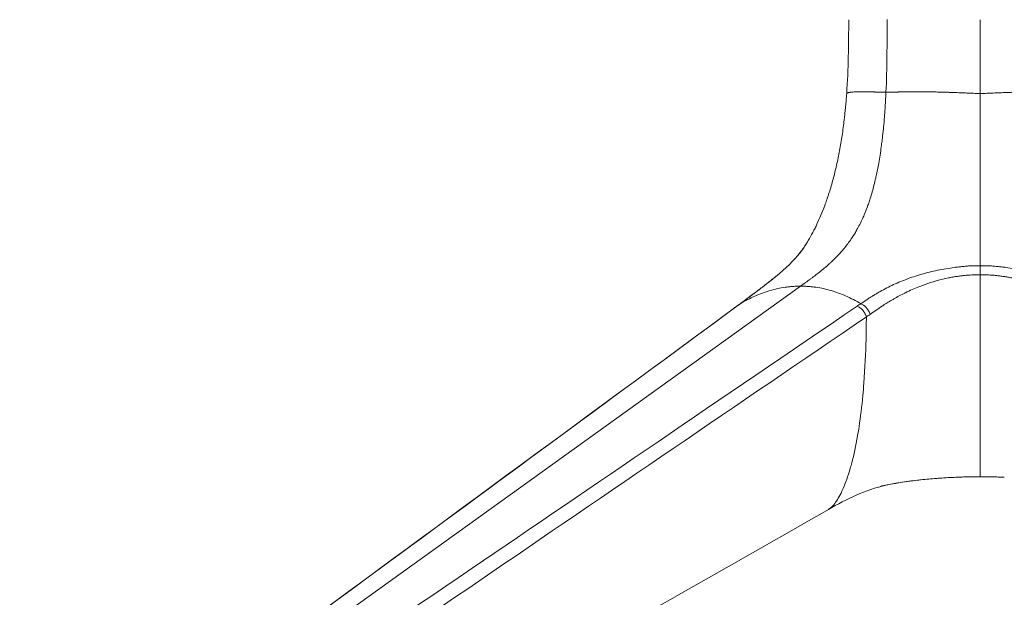
# Model space of a CAD drawing. Units: millimetres. Extents: x -15010 to -9553, y -7026 to 1023.
# Drawn here: x -13462 to -13229, y -1041 to -904 of the extents above; entities that cross this region are included whole.
import ezdxf

# ---------------------------------------------------------------- set-up
doc = ezdxf.new("R2010")
doc.units = ezdxf.units.MM
doc.layers.add('00', color=7, linetype='Continuous', lineweight=20)
doc.layers.add('ANNOTATION', color=7, linetype='Continuous', lineweight=9)

# ---------------------------------------------------------------- blocks, each defined once
blk = doc.blocks.new('ALI650SH_SIDE')
at = {"layer": '00'}
for p, q in [((-13259.75, -921.36), (-13259.75, -921.36)), ((-13266.85, -927.9), (-13266.85, -927.9)), ((-13283.05, -964.98), (-13283.05, -964.98)), ((-13258.56, -972.39), (-13258.56, -972.39)), ((-13266.53, -1013.59), (-13266.53, -1013.59)), ((-13266.39, -1013.22), (-13266.39, -1013.22))]:
    blk.add_line(p, q, dxfattribs=at)
for points in [[(-13266.27, -921.75), (-13265.85, -915.94), (-13265.83, -910.11), (-13265.77, -904.29)], [(-13256.99, -921.44), (-13256.73, -915.73), (-13256.74, -910), (-13256.69, -904.28)], [(-13279.85, -962.4), (-13279.85, -962.4), (-13279.85, -962.4), (-13279.85, -962.4)], [(-13292.44, -972.12), (-13292.17, -971.92), (-13291.9, -971.72), (-13291.64, -971.53)], [(-13292.44, -972.12), (-13292.45, -972.12), (-13292.45, -972.13), (-13292.45, -972.13)], [(-13292.44, -972.12), (-13292.45, -972.12), (-13292.45, -972.13), (-13292.45, -972.13)], [(-13236.04, -1012.23), (-13236.09, -1012.23), (-13236.15, -1012.23), (-13236.21, -1012.23)], [(-13234.75, -1012.23), (-13235.24, -1012.23), (-13235.72, -1012.23), (-13236.21, -1012.23)], [(-13233.29, -1012.23), (-13233.78, -1012.23), (-13234.26, -1012.23), (-13234.75, -1012.23)], [(-13233.46, -1012.23), (-13233.41, -1012.23), (-13233.35, -1012.23), (-13233.29, -1012.23)], [(-13269.61, -1019.15), (-13269.61, -1019.15), (-13269.61, -1019.15), (-13269.61, -1019.15)]]:
    blk.add_open_spline(points, degree=3, dxfattribs=at)
for points, knots in [([(-13266.27, -921.75), (-13266.3, -922.14), (-13266.33, -922.53), (-13266.36, -922.9), (-13266.37, -923.07), (-13266.39, -923.24), (-13266.4, -923.41), (-13266.4, -923.44), (-13266.41, -923.48), (-13266.41, -923.51)], [0.2114485, 0.2114485, 0.2114485, 0.2114485, 0.22849767, 0.22849767, 0.22849767, 0.23609073, 0.23609073, 0.23609073, 0.23774048, 0.23774048, 0.23774048, 0.23774048]), ([(-13266.85, -927.9), (-13266.85, -927.9), (-13266.85, -927.89), (-13266.85, -927.89), (-13266.85, -927.89), (-13266.85, -927.88), (-13266.85, -927.88), (-13266.85, -927.87), (-13266.85, -927.86), (-13266.85, -927.84), (-13266.84, -927.82), (-13266.84, -927.77), (-13266.83, -927.73), (-13266.82, -927.59), (-13266.81, -927.49), (-13266.76, -927.09), (-13266.73, -926.78), (-13266.59, -925.49), (-13266.49, -924.49), (-13266.41, -923.51)], [0, 0, 0, 0, 0.0010435, 0.0010435, 0.0020967, 0.0020967, 0.0036969, 0.0036969, 0.0063917, 0.0063917, 0.0116304, 0.0116304, 0.0233663, 0.0233663, 0.0539951, 0.0539951, 0.1458563, 0.1458563, 0.4440872, 0.4440872, 0.4440872, 0.4440872]), ([(-13266.85, -927.9), (-13266.87, -928.06), (-13266.89, -928.21), (-13266.91, -928.37), (-13266.99, -929), (-13267.07, -929.62), (-13267.15, -930.24), (-13267.24, -930.86), (-13267.33, -931.47), (-13267.42, -932.08), (-13267.61, -933.29), (-13267.82, -934.48), (-13268.04, -935.64), (-13268.26, -936.81), (-13268.5, -937.96), (-13268.76, -939.08), (-13269.02, -940.2), (-13269.29, -941.29), (-13269.59, -942.37), (-13269.73, -942.89), (-13269.88, -943.4), (-13270.03, -943.9), (-13270.03, -943.92), (-13270.04, -943.94), (-13270.05, -943.96), (-13270.2, -944.49), (-13270.37, -945.01), (-13270.53, -945.52), (-13270.57, -945.65), (-13270.62, -945.78), (-13270.66, -945.91), (-13270.7, -946.03), (-13270.74, -946.16), (-13270.79, -946.29), (-13270.81, -946.35), (-13270.83, -946.42), (-13270.85, -946.47), (-13270.87, -946.53), (-13270.88, -946.58), (-13270.9, -946.63), (-13270.93, -946.73), (-13270.97, -946.83), (-13271.01, -946.93), (-13271.08, -947.14), (-13271.15, -947.34), (-13271.22, -947.54), (-13271.29, -947.74), (-13271.36, -947.94), (-13271.44, -948.13), (-13271.45, -948.16), (-13271.46, -948.18), (-13271.47, -948.21), (-13271.75, -948.97), (-13272.04, -949.71), (-13272.34, -950.42), (-13272.65, -951.16), (-13272.97, -951.87), (-13273.29, -952.56), (-13273.44, -952.88), (-13273.59, -953.19), (-13273.74, -953.49), (-13273.92, -953.85), (-13274.11, -954.21), (-13274.29, -954.56), (-13274.63, -955.2), (-13274.98, -955.82), (-13275.33, -956.41), (-13275.47, -956.65), (-13275.62, -956.89), (-13275.76, -957.13), (-13275.95, -957.43), (-13276.15, -957.74), (-13276.34, -958.03), (-13276.42, -958.15), (-13276.5, -958.27), (-13276.58, -958.39)], [0.3038149, 0.3038149, 0.3038149, 0.3038149, 0.3100174, 0.3100174, 0.3100174, 0.3346597, 0.3346597, 0.3346597, 0.3593019, 0.3593019, 0.3593019, 0.4085864, 0.4085864, 0.4085864, 0.4578708, 0.4578708, 0.4578708, 0.5071553, 0.5071553, 0.5071553, 0.5308174, 0.5308174, 0.5308174, 0.5317975, 0.5317975, 0.5317975, 0.5564398, 0.5564398, 0.5564398, 0.5626003, 0.5626003, 0.5626003, 0.5687609, 0.5687609, 0.5687609, 0.5718412, 0.5718412, 0.5718412, 0.5749215, 0.5749215, 0.5749215, 0.581082, 0.581082, 0.581082, 0.5934031, 0.5934031, 0.5934031, 0.6057242, 0.6057242, 0.6057242, 0.6072316, 0.6072316, 0.6072316, 0.6550087, 0.6550087, 0.6550087, 0.7042932, 0.7042932, 0.7042932, 0.7267327, 0.7267327, 0.7267327, 0.7535777, 0.7535777, 0.7535777, 0.8028621, 0.8028621, 0.8028621, 0.8229917, 0.8229917, 0.8229917, 0.8494317, 0.8494317, 0.8494317, 0.8602365, 0.8602365, 0.8602365, 0.8602365]), ([(-13283.05, -964.98), (-13280.65, -963.04), (-13278.71, -961.13), (-13276.98, -958.95), (-13276.68, -958.53), (-13276.51, -958.28), (-13276.48, -958.24), (-13276.47, -958.23), (-13276.47, -958.23), (-13276.47, -958.23)], [0, 0, 0, 0, 1.214667, 1.214667, 1.521059, 1.521059, 1.592609, 1.592609, 1.608927, 1.608927, 1.608927, 1.608927]), ([(-13283.05, -964.98), (-13280.65, -963.04), (-13278.71, -961.13), (-13277.01, -958.99), (-13276.74, -958.61), (-13276.58, -958.39)], [0, 0, 0, 0, 1.214667, 1.214667, 1.493718, 1.493718, 1.493718, 1.493718]), ([(-13291.61, -971.51), (-13291.6, -971.5), (-13291.6, -971.5), (-13291.55, -971.46), (-13291.5, -971.43), (-13291.33, -971.3), (-13291.2, -971.2), (-13290.68, -970.82), (-13290.29, -970.53), (-13288.76, -969.4), (-13287.66, -968.57), (-13285.99, -967.29), (-13285.36, -966.81), (-13284.48, -966.12), (-13284.2, -965.89), (-13283.78, -965.56), (-13283.64, -965.45), (-13283.43, -965.29), (-13283.36, -965.23), (-13283.25, -965.14), (-13283.22, -965.11), (-13283.16, -965.07), (-13283.14, -965.05), (-13283.11, -965.03), (-13283.1, -965.02), (-13283.08, -965.01), (-13283.08, -965), (-13283.07, -964.99), (-13283.06, -964.99), (-13283.05, -964.98), (-13283.05, -964.98), (-13283.05, -964.98)], [0.006452, 0.006452, 0.006452, 0.006452, 0.0104, 0.0104, 0.032, 0.032, 0.0968, 0.0968, 0.291206, 0.291206, 0.875143, 0.875143, 1.253825, 1.253825, 1.443917, 1.443917, 1.538913, 1.538913, 1.586408, 1.586408, 1.610212, 1.610212, 1.622191, 1.622191, 1.628257, 1.628257, 1.631354, 1.631354, 1.632947, 1.632947, 1.634605, 1.634605, 1.634605, 1.634605]), ([(-13292.2, -971.97), (-13292.06, -971.87), (-13291.93, -971.77), (-13291.8, -971.67), (-13291.66, -971.57), (-13291.53, -971.47), (-13291.39, -971.37)], [-0.1323645, -0.1323645, -0.1323645, -0.1323645, -0.0661822, -0.0661822, -0.0661822, 0.0000201, 0.0000201, 0.0000201, 0.0000201]), ([(-13263.83, -971.97), (-13263.68, -971.87), (-13263.54, -971.77), (-13263.39, -971.67), (-13263.25, -971.57), (-13263.1, -971.47), (-13262.96, -971.37)], [-0.1323645, -0.1323645, -0.1323645, -0.1323645, -0.0661822, -0.0661822, -0.0661822, 0.0000201, 0.0000201, 0.0000201, 0.0000201]), ([(-13461.59, -1096.44), (-13441.34, -1081.56), (-13421.1, -1066.68), (-13364.73, -1025.25), (-13328.6, -998.7), (-13292.45, -972.13)], [0.012218, 0.012218, 0.012218, 0.012218, 10, 10, 27.832546, 27.832546, 27.832546, 27.832546]), ([(-13240.46, -1012.35), (-13243.02, -1012.47), (-13245.46, -1012.64), (-13251.01, -1013.18), (-13254.04, -1013.6), (-13261.95, -1015.31), (-13266.25, -1017.47), (-13270.59, -1019.95)], [0, 0, 0, 0, 0.809098, 0.809098, 1.940684, 1.940684, 3.919501, 3.919501, 3.919501, 3.919501]), ([(-13240.46, -1012.35), (-13241.64, -1012.41), (-13242.95, -1012.48), (-13244.34, -1012.58), (-13244.74, -1012.6), (-13245.14, -1012.64), (-13245.55, -1012.67), (-13246.75, -1012.76), (-13247.98, -1012.88), (-13249.23, -1013.01), (-13249.35, -1013.03), (-13249.46, -1013.04), (-13249.57, -1013.05), (-13250.94, -1013.21), (-13252.3, -1013.38), (-13253.63, -1013.59), (-13253.82, -1013.62), (-13254.02, -1013.65), (-13254.21, -1013.68), (-13255.33, -1013.87), (-13256.42, -1014.07), (-13257.47, -1014.3), (-13257.78, -1014.37), (-13258.08, -1014.44), (-13258.39, -1014.51)], [0.3236038, 0.3236038, 0.3236038, 0.3236038, 0.4608296, 0.4608296, 0.4608296, 0.5, 0.5, 0.5, 0.6145465, 0.6145465, 0.6145465, 0.625, 0.625, 0.625, 0.75, 0.75, 0.75, 0.7682187, 0.7682187, 0.7682187, 0.8749999, 0.8749999, 0.8749999, 0.9066741, 0.9066741, 0.9066741, 0.9066741]), ([(-13236.21, -1012.23), (-13236.37, -1012.24), (-13236.54, -1012.24), (-13236.73, -1012.24), (-13237.29, -1012.25), (-13237.94, -1012.26), (-13238.67, -1012.29), (-13239.1, -1012.3), (-13239.56, -1012.32), (-13240.04, -1012.34), (-13240.18, -1012.34), (-13240.32, -1012.35), (-13240.46, -1012.35)], [0.1223858, 0.1223858, 0.1223858, 0.1223858, 0.1536368, 0.1536368, 0.1536368, 0.25, 0.25, 0.25, 0.3072212, 0.3072212, 0.3072212, 0.3236038, 0.3236038, 0.3236038, 0.3236038]), ([(-13233.29, -1012.23), (-13233.13, -1012.24), (-13232.96, -1012.24), (-13232.77, -1012.24), (-13232.21, -1012.25), (-13231.56, -1012.26), (-13230.83, -1012.29), (-13230.4, -1012.3), (-13229.94, -1012.32), (-13229.46, -1012.34), (-13229.32, -1012.34), (-13229.18, -1012.35), (-13229.04, -1012.35)], [0.1223858, 0.1223858, 0.1223858, 0.1223858, 0.1536368, 0.1536368, 0.1536368, 0.25, 0.25, 0.25, 0.3072212, 0.3072212, 0.3072212, 0.3236038, 0.3236038, 0.3236038, 0.3236038]), ([(-13270.59, -1019.95), (-13292.56, -1032.51), (-13314.83, -1045.13), (-13375.34, -1079.17), (-13413.94, -1100.42), (-13450.8, -1121.99)], [0, 0, 0, 0, 10.000623, 10.000623, 27.006221, 27.006221, 27.006221, 27.006221])]:
    blk.add_open_spline(points, degree=3, knots=knots, dxfattribs=at)
at = {"layer": 'ANNOTATION'}
for p, q in [((-13266.85, -927.9), (-13266.85, -927.9)), ((-13453.95, -1094.23), (-13277.18, -967.23)), ((-13264.14, -970.69), (-13264.14, -970.69)), ((-13262.83, -972.57), (-13262.83, -972.57)), ((-13261.7, -972.23), (-13261.7, -972.23)), ((-13262.47, -993.22), (-13262.47, -993.22))]:
    blk.add_line(p, q, dxfattribs=at)
for points in [[(-13234.75, -921.75), (-13234.75, -915.94), (-13234.75, -910.11), (-13234.75, -904.29)], [(-13279.85, -962.4), (-13279.85, -962.4), (-13279.85, -962.4), (-13279.85, -962.4)], [(-13292.2, -971.97), (-13292.28, -972.01), (-13292.36, -972.06), (-13292.44, -972.12)], [(-13291.83, -971.69), (-13291.83, -971.69), (-13291.83, -971.69), (-13291.83, -971.69)], [(-13291.64, -971.53), (-13291.56, -971.47), (-13291.48, -971.42), (-13291.39, -971.37)], [(-13263.83, -971.97), (-13263.6, -972.07), (-13263.15, -972.27), (-13262.46, -972.88), (-13261.92, -973.68), (-13261.72, -974.21), (-13261.62, -974.48)], [(-13292.45, -972.13), (-13292.47, -972.14), (-13292.48, -972.15), (-13292.49, -972.16)], [(-13260.76, -973.89), (-13261.05, -974.08), (-13261.33, -974.28), (-13261.62, -974.48)], [(-13261.62, -974.48), (-13292.06, -995.2), (-13352.93, -1036.72), (-13413.8, -1078.27), (-13444.24, -1098.99)], [(-13269.52, -1019.05), (-13269.52, -1019.05), (-13269.52, -1019.05), (-13269.52, -1019.05)]]:
    blk.add_open_spline(points, degree=3, dxfattribs=at)
for points, knots in [([(-13277.18, -967.23), (-13276.8, -966.96), (-13276.42, -966.68), (-13276.04, -966.41), (-13276.03, -966.41), (-13276.02, -966.4), (-13276.01, -966.39), (-13275.62, -966.11), (-13275.23, -965.83), (-13274.85, -965.55), (-13274.76, -965.48), (-13274.67, -965.41), (-13274.57, -965.34), (-13274.48, -965.27), (-13274.38, -965.2), (-13274.29, -965.13), (-13274.2, -965.06), (-13274.12, -965), (-13274.04, -964.94), (-13274.03, -964.93), (-13274.03, -964.93), (-13274.02, -964.92), (-13273.94, -964.87), (-13273.87, -964.81), (-13273.79, -964.75), (-13273.44, -964.48), (-13273.09, -964.21), (-13272.72, -963.92), (-13272.54, -963.78), (-13272.36, -963.63), (-13272.17, -963.48), (-13271.98, -963.33), (-13271.79, -963.17), (-13271.6, -963.01), (-13271.23, -962.7), (-13270.89, -962.41), (-13270.55, -962.11), (-13270.43, -962), (-13270.32, -961.9), (-13270.2, -961.8), (-13270.01, -961.62), (-13269.82, -961.44), (-13269.63, -961.27), (-13269.6, -961.24), (-13269.57, -961.21), (-13269.54, -961.18), (-13269.22, -960.87), (-13268.9, -960.56), (-13268.59, -960.24), (-13268.56, -960.2), (-13268.52, -960.16), (-13268.48, -960.12), (-13268.21, -959.84), (-13267.95, -959.56), (-13267.7, -959.28), (-13267.68, -959.26), (-13267.66, -959.23), (-13267.64, -959.21), (-13267.63, -959.2), (-13267.63, -959.2), (-13267.62, -959.19), (-13267.38, -958.92), (-13267.15, -958.64), (-13266.9, -958.35), (-13266.89, -958.33), (-13266.88, -958.32), (-13266.86, -958.3), (-13266.58, -957.96), (-13266.29, -957.59), (-13266.02, -957.22), (-13265.74, -956.84), (-13265.47, -956.47), (-13265.21, -956.08), (-13264.87, -955.58), (-13264.54, -955.06), (-13264.22, -954.53), (-13264.05, -954.24), (-13263.88, -953.94), (-13263.71, -953.63), (-13263.24, -952.78), (-13262.8, -951.89), (-13262.39, -950.96), (-13262.3, -950.76), (-13262.21, -950.56), (-13262.13, -950.36), (-13261.81, -949.62), (-13261.52, -948.85), (-13261.24, -948.07), (-13261.18, -947.91), (-13261.13, -947.76), (-13261.07, -947.6), (-13260.95, -947.25), (-13260.83, -946.9), (-13260.72, -946.54), (-13260.55, -946.02), (-13260.39, -945.48), (-13260.24, -944.96), (-13260.09, -944.43), (-13259.95, -943.91), (-13259.82, -943.38), (-13259.68, -942.84), (-13259.55, -942.29), (-13259.42, -941.72), (-13259.38, -941.55), (-13259.34, -941.38), (-13259.3, -941.2), (-13259.09, -940.23), (-13258.89, -939.22), (-13258.7, -938.16), (-13258.48, -936.93), (-13258.28, -935.64), (-13258.1, -934.29), (-13258.07, -934.08), (-13258.04, -933.86), (-13258.01, -933.64), (-13257.95, -933.18), (-13257.89, -932.71), (-13257.84, -932.24), (-13257.76, -931.54), (-13257.68, -930.83), (-13257.61, -930.1), (-13257.54, -929.38), (-13257.47, -928.64), (-13257.41, -927.89), (-13257.38, -927.52), (-13257.35, -927.14), (-13257.32, -926.75), (-13257.29, -926.37), (-13257.26, -925.97), (-13257.24, -925.62), (-13257.22, -925.45), (-13257.21, -925.28), (-13257.2, -925.11), (-13257.19, -924.95), (-13257.18, -924.77), (-13257.17, -924.6), (-13257.15, -924.26), (-13257.13, -923.91), (-13257.11, -923.56), (-13257.07, -922.87), (-13257.03, -922.16), (-13256.99, -921.44)], [0, 0, 0, 0, 0.0243968, 0.0243968, 0.0243968, 0.0250645, 0.0250645, 0.0250645, 0.050129, 0.050129, 0.050129, 0.0563952, 0.0563952, 0.0563952, 0.0626613, 0.0626613, 0.0626613, 0.0689274, 0.0689274, 0.0689274, 0.0694557, 0.0694557, 0.0694557, 0.0751936, 0.0751936, 0.0751936, 0.1002581, 0.1002581, 0.1002581, 0.1127903, 0.1127903, 0.1127903, 0.1253226, 0.1253226, 0.1253226, 0.1503871, 0.1503871, 0.1503871, 0.1588806, 0.1588806, 0.1588806, 0.1731648, 0.1731648, 0.1731648, 0.1754516, 0.1754516, 0.1754516, 0.2005162, 0.2005162, 0.2005162, 0.2036896, 0.2036896, 0.2036896, 0.2255807, 0.2255807, 0.2255807, 0.2275173, 0.2275173, 0.2275173, 0.2278601, 0.2278601, 0.2278601, 0.2494088, 0.2494088, 0.2494088, 0.2506452, 0.2506452, 0.2506452, 0.2757097, 0.2757097, 0.2757097, 0.3007742, 0.3007742, 0.3007742, 0.3330491, 0.3330491, 0.3330491, 0.3509033, 0.3509033, 0.3509033, 0.4010323, 0.4010323, 0.4010323, 0.4117437, 0.4117437, 0.4117437, 0.4511613, 0.4511613, 0.4511613, 0.458924, 0.458924, 0.458924, 0.4762259, 0.4762259, 0.4762259, 0.5012904, 0.5012904, 0.5012904, 0.5263549, 0.5263549, 0.5263549, 0.5514194, 0.5514194, 0.5514194, 0.558964, 0.558964, 0.558964, 0.6015485, 0.6015485, 0.6015485, 0.6516775, 0.6516775, 0.6516775, 0.659684, 0.659684, 0.659684, 0.676742, 0.676742, 0.676742, 0.7018065, 0.7018065, 0.7018065, 0.7268711, 0.7268711, 0.7268711, 0.7394033, 0.7394033, 0.7394033, 0.7519356, 0.7519356, 0.7519356, 0.7582017, 0.7582017, 0.7582017, 0.7644678, 0.7644678, 0.7644678, 0.7770001, 0.7770001, 0.7770001, 0.8020646, 0.8020646, 0.8020646, 0.8020646]), ([(-13266.27, -921.75), (-13266.27, -921.72), (-13266.26, -921.67), (-13266.17, -921.61), (-13266.02, -921.55), (-13265.86, -921.51), (-13265.74, -921.49), (-13265.65, -921.47), (-13265.6, -921.47), (-13265.56, -921.46), (-13265.49, -921.45), (-13265.41, -921.44), (-13265.26, -921.42), (-13265.05, -921.4), (-13264.71, -921.37), (-13264.43, -921.35), (-13264.21, -921.34), (-13264.11, -921.34), (-13264.03, -921.34), (-13263.98, -921.34), (-13263.95, -921.34), (-13263.88, -921.34), (-13263.87, -921.34), (-13263.85, -921.34), (-13263.78, -921.34), (-13263.63, -921.34), (-13263.4, -921.33), (-13263.11, -921.33), (-13262.57, -921.33), (-13261.9, -921.33), (-13261.19, -921.34), (-13260.61, -921.35), (-13260.13, -921.36), (-13259.91, -921.36), (-13259.81, -921.36), (-13259.78, -921.36), (-13259.72, -921.36), (-13259.62, -921.37), (-13259.47, -921.37), (-13259.32, -921.37), (-13259.1, -921.37), (-13258.86, -921.38), (-13258.52, -921.39), (-13257.91, -921.4), (-13257.36, -921.42), (-13256.99, -921.44)], [0, 0, 0, 0, 0.0625, 0.125, 0.1875, 0.21875, 0.25, 0.265625, 0.2734375, 0.28125, 0.2890625, 0.296875, 0.3125, 0.34375, 0.375, 0.4375, 0.453125, 0.46875, 0.484375, 0.4921875, 0.4960938, 0.5, 0.5078125, 0.515625, 0.53125, 0.5625, 0.578125, 0.59375, 0.625, 0.6875, 0.71875, 0.75, 0.78125, 0.8125, 0.8203125, 0.828125, 0.8359375, 0.84375, 0.8515625, 0.859375, 0.875, 0.890625, 0.90625, 0.9375, 0.9999777, 0.9999777, 0.9999777, 0.9999777]), ([(-13234.75, -921.75), (-13235.27, -921.72), (-13236.31, -921.67), (-13237.86, -921.61), (-13239.14, -921.55), (-13240.16, -921.51), (-13240.78, -921.49), (-13241.23, -921.47), (-13241.47, -921.47), (-13241.67, -921.46), (-13241.95, -921.45), (-13242.28, -921.44), (-13242.86, -921.42), (-13243.61, -921.4), (-13244.7, -921.37), (-13245.49, -921.35), (-13246.05, -921.34), (-13246.31, -921.34), (-13246.51, -921.34), (-13246.64, -921.34), (-13246.72, -921.34), (-13246.87, -921.34), (-13246.9, -921.34), (-13246.95, -921.34), (-13247.12, -921.34), (-13247.47, -921.34), (-13247.97, -921.33), (-13248.58, -921.33), (-13249.64, -921.33), (-13250.82, -921.33), (-13251.94, -921.34), (-13252.8, -921.35), (-13253.44, -921.36), (-13253.73, -921.36), (-13253.86, -921.36), (-13253.9, -921.36), (-13253.97, -921.36), (-13254.11, -921.37), (-13254.3, -921.37), (-13254.48, -921.37), (-13254.73, -921.37), (-13255.02, -921.38), (-13255.41, -921.39), (-13256.07, -921.4), (-13256.63, -921.42), (-13256.99, -921.44)], [0, 0, 0, 0, 0.0625, 0.125, 0.1875, 0.21875, 0.25, 0.265625, 0.273438, 0.28125, 0.289062, 0.296875, 0.3125, 0.34375, 0.375, 0.4375, 0.453125, 0.46875, 0.484375, 0.492188, 0.496094, 0.5, 0.507812, 0.515625, 0.53125, 0.5625, 0.578125, 0.59375, 0.625, 0.6875, 0.71875, 0.75, 0.78125, 0.8125, 0.820312, 0.828125, 0.835938, 0.84375, 0.851562, 0.859375, 0.875, 0.890625, 0.90625, 0.9375, 1, 1, 1, 1]), ([(-13234.75, -921.75), (-13234.75, -922.14), (-13234.75, -922.53), (-13234.75, -922.9), (-13234.75, -923.07), (-13234.75, -923.24), (-13234.75, -923.41), (-13234.75, -923.67), (-13234.75, -923.94), (-13234.75, -924.2), (-13234.75, -924.47), (-13234.75, -924.73), (-13234.75, -924.98), (-13234.75, -925.24), (-13234.75, -925.49), (-13234.75, -925.74), (-13234.75, -925.87), (-13234.75, -925.99), (-13234.75, -926.11), (-13234.75, -926.23), (-13234.75, -926.34), (-13234.75, -926.48), (-13234.75, -926.62), (-13234.75, -926.79), (-13234.75, -926.95), (-13234.75, -927.11), (-13234.75, -927.27), (-13234.75, -927.43), (-13234.75, -927.74), (-13234.75, -928.06), (-13234.75, -928.37), (-13234.75, -929), (-13234.75, -929.62), (-13234.75, -930.24), (-13234.75, -930.86), (-13234.75, -931.47), (-13234.75, -932.08), (-13234.75, -933.29), (-13234.75, -934.48), (-13234.75, -935.64), (-13234.75, -936.81), (-13234.75, -937.96), (-13234.75, -939.08), (-13234.75, -940.2), (-13234.75, -941.29), (-13234.75, -942.37), (-13234.75, -942.89), (-13234.75, -943.4), (-13234.75, -943.9), (-13234.75, -943.92), (-13234.75, -943.94), (-13234.75, -943.96), (-13234.75, -944.49), (-13234.75, -945.01), (-13234.75, -945.52), (-13234.75, -945.65), (-13234.75, -945.78), (-13234.75, -945.91), (-13234.75, -946.03), (-13234.75, -946.16), (-13234.75, -946.29), (-13234.75, -946.35), (-13234.75, -946.42), (-13234.75, -946.47), (-13234.75, -946.53), (-13234.75, -946.58), (-13234.75, -946.63), (-13234.75, -946.73), (-13234.75, -946.83), (-13234.75, -946.93), (-13234.75, -947.14), (-13234.75, -947.34), (-13234.75, -947.54), (-13234.75, -947.74), (-13234.75, -947.94), (-13234.75, -948.13), (-13234.75, -948.16), (-13234.75, -948.18), (-13234.75, -948.21), (-13234.75, -948.97), (-13234.75, -949.71), (-13234.75, -950.42), (-13234.76, -951.16), (-13234.76, -951.87), (-13234.76, -952.56), (-13234.76, -952.88), (-13234.76, -953.19), (-13234.76, -953.49), (-13234.76, -953.85), (-13234.76, -954.21), (-13234.76, -954.56), (-13234.76, -955.2), (-13234.76, -955.82), (-13234.76, -956.41), (-13234.76, -956.65), (-13234.76, -956.89), (-13234.76, -957.13), (-13234.76, -957.43), (-13234.76, -957.74), (-13234.76, -958.03), (-13234.76, -958.61), (-13234.76, -959.16), (-13234.75, -959.69), (-13234.75, -960.64), (-13234.75, -961.52), (-13234.75, -962.3), (-13234.75, -962.33), (-13234.75, -962.36), (-13234.75, -962.4)], [0.2114485, 0.2114485, 0.2114485, 0.2114485, 0.2284977, 0.2284977, 0.2284977, 0.2360907, 0.2360907, 0.2360907, 0.2484119, 0.2484119, 0.2484119, 0.260733, 0.260733, 0.260733, 0.2730541, 0.2730541, 0.2730541, 0.2792146, 0.2792146, 0.2792146, 0.2853752, 0.2853752, 0.2853752, 0.2915358, 0.2915358, 0.2915358, 0.2976963, 0.2976963, 0.2976963, 0.3100174, 0.3100174, 0.3100174, 0.3346597, 0.3346597, 0.3346597, 0.3593019, 0.3593019, 0.3593019, 0.4085864, 0.4085864, 0.4085864, 0.4578708, 0.4578708, 0.4578708, 0.5071553, 0.5071553, 0.5071553, 0.5308174, 0.5308174, 0.5308174, 0.5317975, 0.5317975, 0.5317975, 0.5564398, 0.5564398, 0.5564398, 0.5626003, 0.5626003, 0.5626003, 0.5687609, 0.5687609, 0.5687609, 0.5718412, 0.5718412, 0.5718412, 0.5749215, 0.5749215, 0.5749215, 0.581082, 0.581082, 0.581082, 0.5934031, 0.5934031, 0.5934031, 0.6057242, 0.6057242, 0.6057242, 0.6072316, 0.6072316, 0.6072316, 0.6550087, 0.6550087, 0.6550087, 0.7042932, 0.7042932, 0.7042932, 0.7267327, 0.7267327, 0.7267327, 0.7535777, 0.7535777, 0.7535777, 0.8028621, 0.8028621, 0.8028621, 0.8229917, 0.8229917, 0.8229917, 0.8494317, 0.8494317, 0.8494317, 0.9014311, 0.9014311, 0.9014311, 0.995936, 0.995936, 0.995936, 1, 1, 1, 1]), ([(-13234.75, -921.75), (-13234.23, -921.72), (-13233.19, -921.67), (-13231.64, -921.61), (-13230.36, -921.55), (-13229.34, -921.51), (-13228.72, -921.49), (-13228.27, -921.47), (-13228.03, -921.47), (-13227.83, -921.46), (-13227.55, -921.45), (-13227.22, -921.44), (-13226.64, -921.42), (-13225.89, -921.4), (-13224.8, -921.37), (-13224.01, -921.35), (-13223.45, -921.34), (-13223.19, -921.34), (-13222.99, -921.34), (-13222.86, -921.34), (-13222.78, -921.34), (-13222.63, -921.34), (-13222.6, -921.34), (-13222.55, -921.34), (-13222.38, -921.34), (-13222.03, -921.34), (-13221.53, -921.33), (-13220.92, -921.33), (-13219.86, -921.33), (-13218.68, -921.33), (-13217.56, -921.34), (-13216.7, -921.35), (-13216.06, -921.36), (-13215.77, -921.36), (-13215.64, -921.36), (-13215.6, -921.36), (-13215.53, -921.36), (-13215.39, -921.37), (-13215.2, -921.37), (-13215.02, -921.37), (-13214.77, -921.37), (-13214.48, -921.38), (-13214.09, -921.39), (-13213.43, -921.4), (-13212.87, -921.42), (-13212.51, -921.44)], [0.0000162, 0.0000162, 0.0000162, 0.0000162, 0.0625, 0.125, 0.1875, 0.21875, 0.25, 0.265625, 0.2734375, 0.28125, 0.2890625, 0.296875, 0.3125, 0.34375, 0.375, 0.4375, 0.453125, 0.46875, 0.484375, 0.4921875, 0.4960938, 0.5, 0.5078125, 0.515625, 0.53125, 0.5625, 0.578125, 0.59375, 0.625, 0.6875, 0.71875, 0.75, 0.78125, 0.8125, 0.8203125, 0.828125, 0.8359375, 0.84375, 0.8515625, 0.859375, 0.875, 0.890625, 0.90625, 0.9375, 0.9999777, 0.9999777, 0.9999777, 0.9999777]), ([(-13234.75, -962.4), (-13235.08, -962.4), (-13235.59, -962.4), (-13236.26, -962.4), (-13236.79, -962.42), (-13237.21, -962.44), (-13237.71, -962.47), (-13238.22, -962.51), (-13238.82, -962.57), (-13239.3, -962.62), (-13239.99, -962.7), (-13241.16, -962.84), (-13243.48, -963.19), (-13246.76, -963.87), (-13249.86, -964.76), (-13252.22, -965.6), (-13253.96, -966.3), (-13255.61, -967.04), (-13257.23, -967.85), (-13258.45, -968.53), (-13259.44, -969.1), (-13260.2, -969.57), (-13260.85, -969.98), (-13261.77, -970.58), (-13262.48, -971.05), (-13262.96, -971.37)], [0, 0, 0, 0, 0.03125, 0.046875, 0.0625, 0.078125, 0.09375, 0.109375, 0.125, 0.140625, 0.15625, 0.1875, 0.25, 0.375, 0.5, 0.5625, 0.625, 0.6875, 0.75, 0.8125, 0.84375, 0.875, 0.90625, 0.9375, 0.9998945, 0.9998945, 0.9998945, 0.9998945]), ([(-13234.75, -962.4), (-13234.75, -962.48), (-13234.75, -962.55), (-13234.75, -962.64), (-13234.75, -962.81), (-13234.75, -962.99), (-13234.75, -963.2), (-13234.75, -963.25), (-13234.75, -963.3), (-13234.75, -963.36), (-13234.75, -963.52), (-13234.75, -963.69), (-13234.75, -963.86), (-13234.75, -964.09), (-13234.75, -964.32), (-13234.75, -964.55)], [0.0000116, 0.0000116, 0.0000116, 0.0000116, 0.1420862, 0.1420862, 0.1420862, 0.4271567, 0.4271567, 0.4271567, 0.5, 0.5, 0.5, 0.7161368, 0.7161368, 0.7161368, 1, 1, 1, 1]), ([(-13234.75, -962.4), (-13234.42, -962.4), (-13233.91, -962.4), (-13233.24, -962.4), (-13232.71, -962.42), (-13232.29, -962.44), (-13231.79, -962.47), (-13231.28, -962.51), (-13230.68, -962.57), (-13230.2, -962.62), (-13229.51, -962.7), (-13228.34, -962.84), (-13226.02, -963.19), (-13222.74, -963.87), (-13219.64, -964.76), (-13217.28, -965.6), (-13215.54, -966.3), (-13213.89, -967.04), (-13212.27, -967.85), (-13211.05, -968.53), (-13210.06, -969.1), (-13209.3, -969.57), (-13208.65, -969.98), (-13207.73, -970.58), (-13207.02, -971.05), (-13206.54, -971.37)], [0, 0, 0, 0, 0.03125, 0.046875, 0.0625, 0.078125, 0.09375, 0.109375, 0.125, 0.140625, 0.15625, 0.1875, 0.25, 0.375, 0.5, 0.5625, 0.625, 0.6875, 0.75, 0.8125, 0.84375, 0.875, 0.90625, 0.9375, 0.9998945, 0.9998945, 0.9998945, 0.9998945]), ([(-13283.05, -964.98), (-13283.05, -964.98), (-13283.29, -965.18), (-13283.81, -965.6), (-13284.7, -966.3), (-13285.64, -967.04), (-13286.69, -967.85), (-13287.58, -968.53), (-13288.34, -969.1), (-13288.97, -969.57), (-13289.51, -969.98), (-13290.31, -970.58), (-13290.95, -971.05), (-13291.39, -971.37)], [0.4997808, 0.4997808, 0.4997808, 0.4997808, 0.5, 0.5625, 0.625, 0.6875, 0.75, 0.8125, 0.84375, 0.875, 0.90625, 0.9375, 0.9997649, 0.9997649, 0.9997649, 0.9997649]), ([(-13234.75, -964.55), (-13235.44, -964.55), (-13236.04, -964.54), (-13236.64, -964.56), (-13236.68, -964.57), (-13236.72, -964.57), (-13236.75, -964.57), (-13237.19, -964.59), (-13237.63, -964.62), (-13238.08, -964.66), (-13238.21, -964.67), (-13238.35, -964.69), (-13238.49, -964.7), (-13238.78, -964.73), (-13239.07, -964.76), (-13239.36, -964.8), (-13239.7, -964.84), (-13240.03, -964.89), (-13240.37, -964.94), (-13240.64, -964.98), (-13240.91, -965.03), (-13241.18, -965.08), (-13241.37, -965.11), (-13241.56, -965.14), (-13241.75, -965.18), (-13241.77, -965.18), (-13241.79, -965.19), (-13241.81, -965.19), (-13241.95, -965.22), (-13242.08, -965.24), (-13242.22, -965.27), (-13243.13, -965.46), (-13244.02, -965.67), (-13244.9, -965.91), (-13245.2, -966), (-13245.5, -966.08), (-13245.8, -966.17), (-13245.81, -966.17), (-13245.81, -966.18), (-13245.82, -966.18), (-13246.69, -966.44), (-13247.55, -966.73), (-13248.38, -967.04), (-13248.66, -967.14), (-13248.93, -967.25), (-13249.2, -967.35), (-13249.74, -967.57), (-13250.27, -967.79), (-13250.79, -968.02), (-13251.33, -968.26), (-13251.85, -968.51), (-13252.37, -968.76), (-13252.42, -968.78), (-13252.46, -968.81), (-13252.51, -968.83), (-13252.52, -968.83), (-13252.53, -968.84), (-13252.54, -968.84), (-13253.43, -969.29), (-13254.29, -969.75), (-13255.13, -970.24), (-13255.19, -970.27), (-13255.26, -970.31), (-13255.33, -970.35), (-13255.71, -970.57), (-13256.08, -970.8), (-13256.45, -971.03), (-13256.8, -971.24), (-13257.14, -971.45), (-13257.48, -971.67), (-13257.53, -971.7), (-13257.58, -971.74), (-13257.63, -971.77), (-13257.69, -971.81), (-13257.76, -971.85), (-13257.82, -971.9), (-13258.81, -972.54), (-13259.78, -973.21), (-13260.76, -973.89)], [0, 0, 0, 0, 0.0625, 0.0625, 0.0625, 0.06623, 0.06623, 0.06623, 0.1110556, 0.1110556, 0.1110556, 0.125, 0.125, 0.125, 0.1539813, 0.1539813, 0.1539813, 0.1875, 0.1875, 0.1875, 0.2146572, 0.2146572, 0.2146572, 0.233887, 0.233887, 0.233887, 0.2359604, 0.2359604, 0.2359604, 0.25, 0.25, 0.25, 0.3428592, 0.3428592, 0.3428592, 0.375, 0.375, 0.375, 0.3755161, 0.3755161, 0.3755161, 0.469209, 0.469209, 0.469209, 0.5, 0.5, 0.5, 0.5617271, 0.5617271, 0.5617271, 0.625, 0.625, 0.625, 0.6304938, 0.6304938, 0.6304938, 0.6317801, 0.6317801, 0.6317801, 0.7413433, 0.7413433, 0.7413433, 0.75, 0.75, 0.75, 0.7999778, 0.7999778, 0.7999778, 0.846742, 0.846742, 0.846742, 0.8535119, 0.8535119, 0.8535119, 0.8625407, 0.8625407, 0.8625407, 1, 1, 1, 1]), ([(-13234.75, -964.55), (-13234.06, -964.55), (-13233.46, -964.54), (-13232.86, -964.56), (-13232.82, -964.57), (-13232.78, -964.57), (-13232.75, -964.57), (-13232.31, -964.59), (-13231.87, -964.62), (-13231.42, -964.66), (-13231.29, -964.67), (-13231.15, -964.69), (-13231.01, -964.7), (-13230.72, -964.73), (-13230.43, -964.76), (-13230.14, -964.8), (-13229.8, -964.84), (-13229.47, -964.89), (-13229.13, -964.94), (-13228.86, -964.98), (-13228.59, -965.03), (-13228.32, -965.08), (-13228.13, -965.11), (-13227.94, -965.14), (-13227.75, -965.18), (-13227.73, -965.18), (-13227.71, -965.19), (-13227.69, -965.19), (-13227.55, -965.22), (-13227.42, -965.24), (-13227.28, -965.27), (-13226.37, -965.46), (-13225.48, -965.67), (-13224.6, -965.91), (-13224.3, -966), (-13223.99, -966.08), (-13223.7, -966.17), (-13223.69, -966.17), (-13223.69, -966.18), (-13223.68, -966.18), (-13222.81, -966.44), (-13221.95, -966.73), (-13221.12, -967.04), (-13220.84, -967.14), (-13220.57, -967.25), (-13220.3, -967.35), (-13219.76, -967.57), (-13219.23, -967.79), (-13218.71, -968.02), (-13218.17, -968.26), (-13217.65, -968.51), (-13217.13, -968.76), (-13217.08, -968.78), (-13217.04, -968.81), (-13216.99, -968.83), (-13216.98, -968.83), (-13216.97, -968.84), (-13216.96, -968.84), (-13216.07, -969.29), (-13215.21, -969.75), (-13214.37, -970.24), (-13214.31, -970.27), (-13214.24, -970.31), (-13214.17, -970.35), (-13213.79, -970.57), (-13213.42, -970.8), (-13213.05, -971.03), (-13212.7, -971.24), (-13212.36, -971.45), (-13212.02, -971.67), (-13211.97, -971.7), (-13211.92, -971.74), (-13211.87, -971.77), (-13211.81, -971.81), (-13211.74, -971.85), (-13211.68, -971.9), (-13210.69, -972.54), (-13209.72, -973.21), (-13208.74, -973.89)], [0, 0, 0, 0, 0.0625, 0.0625, 0.0625, 0.06623, 0.06623, 0.06623, 0.1110556, 0.1110556, 0.1110556, 0.125, 0.125, 0.125, 0.1539813, 0.1539813, 0.1539813, 0.1875, 0.1875, 0.1875, 0.2146572, 0.2146572, 0.2146572, 0.233887, 0.233887, 0.233887, 0.2359604, 0.2359604, 0.2359604, 0.25, 0.25, 0.25, 0.3428592, 0.3428592, 0.3428592, 0.375, 0.375, 0.375, 0.3755161, 0.3755161, 0.3755161, 0.469209, 0.469209, 0.469209, 0.5, 0.5, 0.5, 0.5617271, 0.5617271, 0.5617271, 0.625, 0.625, 0.625, 0.6304938, 0.6304938, 0.6304938, 0.6317801, 0.6317801, 0.6317801, 0.7413433, 0.7413433, 0.7413433, 0.75, 0.75, 0.75, 0.7999778, 0.7999778, 0.7999778, 0.846742, 0.846742, 0.846742, 0.8535119, 0.8535119, 0.8535119, 0.8625407, 0.8625407, 0.8625407, 1, 1, 1, 1]), ([(-13234.75, -964.55), (-13234.75, -965.96), (-13234.75, -967.83), (-13234.75, -969.97), (-13234.75, -972.86), (-13234.75, -976.23), (-13234.75, -979.68), (-13234.75, -983.12), (-13234.75, -986.64), (-13234.75, -989.95), (-13234.75, -993.26), (-13234.75, -996.36), (-13234.75, -999.06), (-13234.75, -1001.77), (-13234.75, -1004.08), (-13234.75, -1005.93), (-13234.75, -1006.11), (-13234.75, -1006.29), (-13234.75, -1006.46), (-13234.75, -1008.05), (-13234.75, -1009.27), (-13234.75, -1010.14), (-13234.75, -1010.2), (-13234.75, -1010.27), (-13234.75, -1010.33), (-13234.75, -1011.18), (-13234.75, -1011.68), (-13234.75, -1011.94), (-13234.75, -1012.22), (-13234.75, -1012.23), (-13234.75, -1012.23)], [0, 0, 0, 0, 0.09535, 0.09535, 0.09535, 0.224582, 0.224582, 0.224582, 0.353818, 0.353818, 0.353818, 0.483055, 0.483055, 0.483055, 0.61229, 0.61229, 0.61229, 0.625, 0.625, 0.625, 0.741526, 0.741526, 0.741526, 0.75, 0.75, 0.75, 0.870762, 0.870762, 0.870762, 1, 1, 1, 1]), ([(-13291.39, -971.37), (-13290.25, -970.68), (-13288.52, -969.77), (-13286.18, -968.83), (-13284.41, -968.24), (-13282.63, -967.79), (-13281.12, -967.52), (-13280.07, -967.39), (-13279.54, -967.33), (-13279.24, -967.31), (-13278.99, -967.29), (-13278.85, -967.28), (-13278.59, -967.26), (-13278.11, -967.24), (-13277.57, -967.23), (-13277.18, -967.23)], [0.0000029, 0.0000029, 0.0000029, 0.0000029, 0.25, 0.375, 0.5, 0.625, 0.75, 0.8125, 0.84375, 0.859375, 0.875, 0.890625, 0.90625, 0.9375, 1, 1, 1, 1]), ([(-13262.96, -971.37), (-13264.11, -970.68), (-13265.84, -969.77), (-13268.18, -968.83), (-13269.94, -968.24), (-13271.72, -967.79), (-13273.23, -967.52), (-13274.28, -967.39), (-13274.81, -967.33), (-13275.11, -967.31), (-13275.36, -967.29), (-13275.51, -967.28), (-13275.76, -967.26), (-13276.25, -967.24), (-13276.78, -967.23), (-13277.18, -967.23)], [0.0000029, 0.0000029, 0.0000029, 0.0000029, 0.25, 0.375, 0.5, 0.625, 0.75, 0.8125, 0.84375, 0.859375, 0.875, 0.890625, 0.90625, 0.9375, 1, 1, 1, 1]), ([(-13292.2, -971.97), (-13322.17, -993.99), (-13350.22, -1014.61), (-13376.37, -1033.83), (-13407.39, -1056.63), (-13435.72, -1077.46), (-13461.39, -1096.32)], [0, 0, 0, 0, 0.457399, 0.457399, 0.457399, 0.9999938, 0.9999938, 0.9999938, 0.9999938]), ([(-13263.83, -971.97), (-13296.16, -993.99), (-13326.46, -1014.61), (-13354.7, -1033.83), (-13388.2, -1056.63), (-13418.81, -1077.46), (-13446.51, -1096.32)], [0, 0, 0, 0, 0.457399, 0.457399, 0.457399, 0.9999995, 0.9999995, 0.9999995, 0.9999995]), ([(-13260.76, -973.89), (-13260.86, -973.62), (-13260.95, -973.35), (-13261.09, -973.08), (-13261.17, -972.95), (-13261.25, -972.81), (-13261.34, -972.68), (-13261.42, -972.56), (-13261.52, -972.43), (-13261.62, -972.32), (-13261.66, -972.27), (-13261.69, -972.23), (-13261.73, -972.19), (-13261.88, -972.05), (-13262.03, -971.91), (-13262.18, -971.8), (-13262.21, -971.78), (-13262.25, -971.75), (-13262.28, -971.73), (-13262.51, -971.58), (-13262.73, -971.47), (-13262.96, -971.37)], [0, 0, 0, 0, 0.25, 0.25, 0.25, 0.377018, 0.377018, 0.377018, 0.5, 0.5, 0.5, 0.545077, 0.545077, 0.545077, 0.712605, 0.712605, 0.712605, 0.75, 0.75, 0.75, 1, 1, 1, 1]), ([(-13261.62, -974.48), (-13261.63, -975.99), (-13261.65, -977.82), (-13261.7, -979.83), (-13261.78, -982.99), (-13261.94, -986.58), (-13262.21, -990.13), (-13262.28, -991.11), (-13262.37, -992.08), (-13262.46, -993.05), (-13262.7, -995.6), (-13262.99, -998.09), (-13263.34, -1000.41), (-13263.45, -1001.14), (-13263.57, -1001.86), (-13263.69, -1002.56), (-13264.1, -1004.91), (-13264.56, -1007.05), (-13265.06, -1008.94), (-13265.18, -1009.39), (-13265.3, -1009.82), (-13265.42, -1010.24), (-13265.96, -1012.11), (-13266.54, -1013.7), (-13267.1, -1014.99), (-13267.2, -1015.21), (-13267.29, -1015.42), (-13267.39, -1015.62), (-13267.98, -1016.89), (-13268.56, -1017.84), (-13269.09, -1018.53), (-13269.14, -1018.61), (-13269.2, -1018.68), (-13269.25, -1018.75), (-13269.76, -1019.37), (-13270.22, -1019.74), (-13270.59, -1019.95)], [0.0000003, 0.0000003, 0.0000003, 0.0000003, 0.0830464, 0.0830464, 0.0830464, 0.2140449, 0.2140449, 0.2140449, 0.2499999, 0.2499999, 0.2499999, 0.3450742, 0.3450742, 0.3450742, 0.3749998, 0.3749998, 0.3749998, 0.4760583, 0.4760583, 0.4760583, 0.4999997, 0.4999997, 0.4999997, 0.6070351, 0.6070351, 0.6070351, 0.6249996, 0.6249996, 0.6249996, 0.7380258, 0.7380258, 0.7380258, 0.7499996, 0.7499996, 0.7499996, 0.8607544, 0.8607544, 0.8607544, 0.8607544])]:
    blk.add_open_spline(points, degree=3, knots=knots, dxfattribs=at)

msp = doc.modelspace()

# ---------------------------------------------------------------- block references
msp.add_blockref('ALI650SH_SIDE', (0, 0))

doc.saveas('drawing.dxf')
